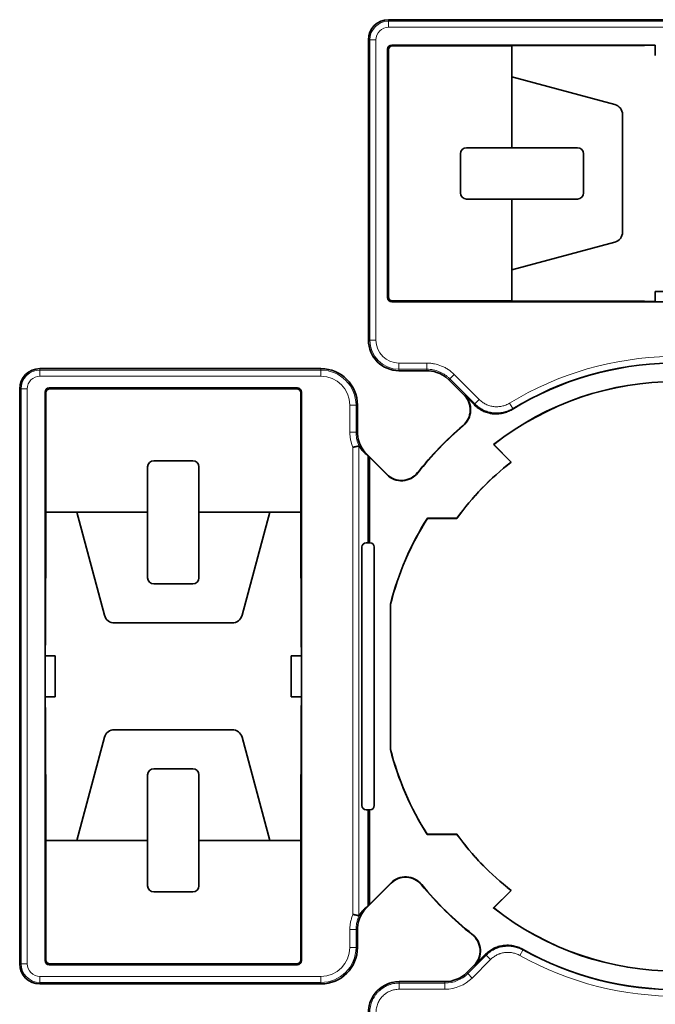
# Model space of a CAD drawing. Units: millimetres. Extents: x 60 to 291, y 45 to 203.
# Drawn here: x 117 to 148, y 89 to 137 of the extents above; entities that cross this region are included whole.
import ezdxf

# ---------------------------------------------------------------- set-up
doc = ezdxf.new("R2010")
doc.units = ezdxf.units.MM
doc.layers.add('1', color=7, linetype='Continuous', true_color=0xffffff)

msp = doc.modelspace()

# ---------------------------------------------------------------- linework, layer by layer
at = {"layer": '1', "color": 18, "linetype": 'Continuous', "lineweight": 35}
for p, q in [((162.5, 136.988), (134.5, 136.988)), ((133.512, 136), (133.512, 121.376)), ((134.648, 135.752), (147.5, 135.752)), ((147.5, 135.25), (147.5, 135.751)), ((134.448, 123.448), (134.448, 135.552)), ((134.488, 123.488), (134.488, 135.512)), ((134.688, 135.712), (140.5, 135.712)), ((146.964, 135.728), (140.5, 135.712)), ((140.5, 135.712), (140.5, 134.2)), ((146.964, 135.728), (147.001, 135.74)), ((147.2, 135.744), (147.5, 135.744)), ((140.5, 134.2), (145.529, 132.852)), ((140.5, 134.2), (140.5, 130.75)), ((145.9, 126.631), (145.9, 132.369)), ((140.5, 130.75), (138.3, 130.75)), ((143.7, 130.75), (140.5, 130.75)), ((138, 130.45), (138, 128.55)), ((144, 128.55), (144, 130.45)), ((138.3, 128.25), (140.5, 128.25)), ((140.5, 128.25), (143.7, 128.25)), ((140.5, 128.25), (140.5, 124.8)), ((140.5, 124.8), (145.529, 126.148)), ((140.5, 124.8), (140.5, 123.288)), ((140.5, 123.288), (134.688, 123.288)), ((140.5, 123.288), (146.964, 123.272)), ((147.5, 123.249), (147.5, 123.75)), ((147.5, 123.75), (149.5, 123.75)), ((147.5, 123.248), (134.648, 123.248)), ((147.001, 123.26), (146.964, 123.272)), ((147.2, 123.256), (147.5, 123.256)), ((147.5, 123.25), (149.5, 123.25)), ((131.2, 119.988), (117.5, 119.988)), ((135, 119.888), (136.366, 119.888)), ((137.427, 119.448), (138.187, 118.689)), ((116.512, 119), (116.512, 91)), ((117.948, 119.052), (130.052, 119.052)), ((117.988, 119.012), (130.012, 119.012)), ((117.748, 106), (117.748, 118.852)), ((117.788, 113), (117.788, 118.812)), ((130.212, 118.812), (130.212, 113)), ((130.252, 118.852), (130.252, 106)), ((138.199, 118.701), (138.678, 118.223)), ((132.979, 116.9), (132.979, 118.209)), ((139.616, 116.288), (140.471, 115.433)), ((140.479, 115.432), (139.624, 116.287)), ((133.489, 115.746), (133.399, 115.82)), ((133.5, 115.757), (133.418, 115.839)), ((133.5, 115.738), (133.489, 115.746)), ((134.421, 114.837), (133.5, 115.757)), ((133.558, 115.675), (133.5, 115.738)), ((133.5, 111.5), (133.5, 115.738)), ((134.408, 114.824), (133.558, 115.675)), ((133.558, 115.675), (133.558, 111.5)), ((122.75, 115.2), (122.75, 113)), ((124.95, 115.5), (123.05, 115.5)), ((125.25, 113), (125.25, 115.2)), ((117.788, 113), (117.772, 106.536)), ((119.3, 113), (117.788, 113)), ((119.3, 113), (120.648, 107.971)), ((119.3, 113), (122.75, 113)), ((122.75, 109.8), (122.75, 113)), ((125.25, 113), (128.7, 113)), ((125.25, 113), (125.25, 109.8)), ((128.7, 113), (127.352, 107.971)), ((130.212, 113), (128.7, 113)), ((130.228, 106.536), (130.212, 113)), ((137.823, 112.7), (136.389, 112.7)), ((136.391, 112.695), (137.825, 112.695)), ((133.2, 111.3), (133.2, 98.7)), ((133.5, 111.5), (133.4, 111.5)), ((133.558, 111.5), (133.5, 111.5)), ((133.6, 111.5), (133.558, 111.5)), ((133.8, 98.7), (133.8, 111.3)), ((124.95, 109.5), (123.05, 109.5)), ((134.586, 101.433), (134.586, 108.518)), ((134.591, 108.517), (134.591, 101.433)), ((126.869, 107.6), (121.131, 107.6)), ((117.772, 106.536), (117.76, 106.499)), ((130.24, 106.499), (130.228, 106.536)), ((117.756, 106), (117.756, 106.3)), ((130.244, 106.3), (130.244, 106)), ((118.25, 106), (117.749, 106)), ((117.75, 106), (117.75, 104)), ((118.25, 104), (118.25, 106)), ((129.75, 104), (129.75, 106)), ((130.251, 106), (129.75, 106)), ((130.25, 104), (130.25, 106)), ((117.748, 91.148), (117.748, 104)), ((118.25, 104), (117.749, 104)), ((117.756, 103.7), (117.756, 104)), ((130.251, 104), (129.75, 104)), ((130.244, 104), (130.244, 103.7)), ((130.252, 104), (130.252, 91.148)), ((117.772, 103.464), (117.76, 103.501)), ((117.772, 103.464), (117.788, 97)), ((130.212, 97), (130.228, 103.464)), ((130.24, 103.501), (130.228, 103.464)), ((126.869, 102.4), (121.131, 102.4)), ((119.3, 97), (120.648, 102.029)), ((128.7, 97), (127.352, 102.029)), ((124.95, 100.5), (123.05, 100.5)), ((122.75, 100.2), (122.75, 97)), ((125.25, 97), (125.25, 100.2)), ((133.4, 98.5), (133.5, 98.5)), ((133.5, 98.5), (133.558, 98.5)), ((133.5, 93.82), (133.5, 98.5)), ((133.558, 98.5), (133.558, 93.882)), ((133.558, 98.5), (133.6, 98.5)), ((117.788, 97), (119.3, 97)), ((117.788, 91.188), (117.788, 97)), ((119.3, 97), (122.75, 97)), ((122.75, 97), (122.75, 94.8)), ((125.25, 94.8), (125.25, 97)), ((125.25, 97), (128.7, 97)), ((128.7, 97), (130.212, 97)), ((130.212, 97), (130.212, 91.188)), ((137.823, 97.3), (136.374, 97.3)), ((136.377, 97.305), (137.825, 97.305)), ((123.05, 94.5), (124.95, 94.5)), ((133.5, 93.8), (134.618, 94.918)), ((133.558, 93.882), (134.606, 94.93)), ((139.616, 93.712), (140.471, 94.567)), ((140.479, 94.568), (139.624, 93.713)), ((133.399, 93.737), (133.489, 93.811)), ((133.418, 93.718), (133.5, 93.8)), ((133.489, 93.811), (133.5, 93.82)), ((133.5, 93.82), (133.558, 93.882)), ((132.979, 91.791), (132.979, 92.657)), ((139.224, 91.456), (138.676, 90.908)), ((130.052, 90.948), (117.948, 90.948)), ((130.012, 90.988), (117.988, 90.988)), ((138.663, 90.921), (138.306, 90.564)), ((117.5, 90.012), (131.2, 90.012)), ((137.246, 90.124), (135.012, 90.124))]:
    msp.add_line(p, q, dxfattribs=at)
at = {"layer": '1', "color": 8, "linetype": 'Continuous', "lineweight": 18}
for p, q in [((134.5, 136.988), (134.5, 136.918)), ((134.5, 136.918), (162.5, 136.918)), ((134.5, 136.918), (134.5, 136.618)), ((162.5, 136.618), (134.5, 136.618)), ((133.582, 136), (133.512, 136)), ((133.582, 136), (133.882, 136)), ((133.582, 121.376), (133.582, 136)), ((133.882, 136), (133.882, 121.376)), ((134.648, 135.752), (134.688, 135.712)), ((134.488, 135.512), (134.448, 135.552)), ((134.448, 123.448), (134.488, 123.488)), ((134.688, 123.288), (134.648, 123.248)), ((133.512, 121.376), (133.582, 121.376)), ((133.582, 121.376), (133.882, 121.376)), ((117.5, 119.988), (117.5, 119.918)), ((131.2, 119.918), (131.2, 119.988)), ((135, 119.958), (135, 120.258)), ((135, 120.258), (136.366, 120.258)), ((135, 119.888), (135, 119.958)), ((136.366, 119.958), (135, 119.958)), ((136.366, 120.258), (136.366, 119.958)), ((136.366, 119.888), (136.366, 119.958)), ((117.5, 119.918), (131.2, 119.918)), ((117.5, 119.918), (117.5, 119.618)), ((131.2, 119.618), (117.5, 119.618)), ((131.2, 119.918), (131.2, 119.618)), ((137.477, 119.498), (137.427, 119.448)), ((137.689, 119.71), (137.477, 119.498)), ((138.705, 118.27), (137.477, 119.498)), ((137.689, 119.71), (138.917, 118.482)), ((116.582, 119), (116.512, 119)), ((116.582, 119), (116.882, 119)), ((116.582, 91), (116.582, 119)), ((116.882, 119), (116.882, 91)), ((117.948, 119.052), (117.988, 119.012)), ((130.012, 119.012), (130.052, 119.052)), ((117.788, 118.812), (117.748, 118.852)), ((130.252, 118.852), (130.212, 118.812)), ((138.187, 118.689), (138.199, 118.701)), ((138.917, 118.482), (138.705, 118.27)), ((132.908, 118.209), (132.609, 118.209)), ((132.609, 116.9), (132.609, 118.209)), ((132.979, 118.209), (132.908, 118.209)), ((132.908, 118.209), (132.908, 116.9)), ((140.39, 118.306), (140.546, 118.05)), ((138.138, 117.206), (138.127, 117.22)), ((132.908, 116.9), (132.609, 116.9)), ((132.908, 116.9), (132.979, 116.9)), ((132.761, 93.399), (132.761, 116.159)), ((133.05, 116.221), (133.05, 93.336)), ((140.474, 115.432), (139.619, 116.287)), ((133.418, 115.839), (133.399, 115.82)), ((133.415, 115.835), (133.418, 115.839)), ((133.489, 115.746), (133.5, 115.757)), ((134.408, 114.824), (134.421, 114.837)), ((135.913, 114.925), (135.927, 114.914)), ((136.39, 112.698), (137.824, 112.698)), ((134.588, 101.433), (134.588, 108.518)), ((137.824, 97.302), (136.375, 97.302)), ((134.618, 94.918), (134.606, 94.93)), ((136.112, 94.855), (136.099, 94.844)), ((139.619, 93.713), (140.474, 94.568)), ((133.399, 93.737), (133.418, 93.718)), ((133.418, 93.718), (133.415, 93.722)), ((133.489, 93.811), (133.5, 93.8)), ((132.609, 92.657), (132.908, 92.657)), ((132.609, 91.791), (132.609, 92.657)), ((132.979, 92.657), (132.908, 92.657)), ((132.908, 92.657), (132.908, 91.791)), ((138.575, 92.413), (138.586, 92.427)), ((132.609, 91.791), (132.908, 91.791)), ((132.979, 91.791), (132.908, 91.791)), ((141.044, 91.659), (140.898, 91.397)), ((117.748, 91.148), (117.788, 91.188)), ((130.212, 91.188), (130.252, 91.148)), ((138.356, 90.514), (139.252, 91.41)), ((139.464, 91.198), (138.568, 90.302)), ((139.252, 91.41), (139.464, 91.198)), ((116.512, 91), (116.582, 91)), ((116.882, 91), (116.582, 91)), ((117.988, 90.988), (117.948, 90.948)), ((130.052, 90.948), (130.012, 90.988)), ((138.676, 90.908), (138.663, 90.921)), ((117.5, 90.382), (117.5, 90.082)), ((117.5, 90.382), (131.2, 90.382)), ((131.2, 90.382), (131.2, 90.082)), ((138.306, 90.564), (138.356, 90.514)), ((138.356, 90.514), (138.568, 90.302)), ((117.5, 90.082), (117.5, 90.012)), ((131.2, 90.082), (117.5, 90.082)), ((131.2, 90.012), (131.2, 90.082)), ((135.012, 90.124), (135.012, 90.054)), ((135.012, 90.054), (137.246, 90.054)), ((135.012, 90.054), (135.012, 89.754)), ((137.246, 89.754), (135.012, 89.754)), ((137.246, 90.054), (137.246, 90.124)), ((137.246, 90.054), (137.246, 89.754))]:
    msp.add_line(p, q, dxfattribs=at)
at = {"layer": '1', "color": 18, "linetype": 'Continuous', "lineweight": 35}
for centre, radius, start, end in [((134.5, 136), 0.988, 90, 180), ((145.4, 132.369), 0.5, 0, 75), ((138.3, 130.45), 0.3, 90, 180), ((143.7, 130.45), 0.3, 0, 90), ((138.3, 128.55), 0.3, 180, 270), ((143.7, 128.55), 0.3, 270, 0), ((145.4, 126.631), 0.5, 285, 0), ((135, 121.376), 1.488, 180, 270), ((117.5, 119), 0.988, 90, 180), ((131.2, 118.209), 1.779, 360, 90), ((148.5, 105), 15.257, 60.6399, 121.5257), ((148.5, 105), 14.364, 51.795, 128.205), ((148.5, 105), 14.359, 51.8186, 128.1814), ((137.479, 117.982), 1, 310.3281, 45), ((137.479, 117.982), 1.017, 310.3281, 45), ((148.5, 105), 16.029, 130.3281, 141.7448), ((148.5, 105), 16.011, 130.3281, 141.7448), ((123.05, 115.2), 0.3, 90, 180), ((124.95, 115.2), 0.3, 0, 90), ((148.5, 105), 13.164, 127.5822, 144.2009), ((148.5, 105), 13.159, 127.5563, 144.2126), ((135.128, 115.544), 1.017, 225, 321.7448), ((135.128, 115.544), 1, 225, 321.7448), ((148.5, 105), 14.352, 147.5519, 165.8119), ((148.5, 105), 14.347, 147.5634, 165.8093), ((133.4, 111.3), 0.2, 90, 180), ((133.6, 111.3), 0.2, 0, 90), ((123.05, 109.8), 0.3, 180, 270), ((124.95, 109.8), 0.3, 270, 0), ((121.131, 108.1), 0.5, 195, 270), ((126.869, 108.1), 0.5, 270, 345), ((121.131, 101.9), 0.5, 90, 165), ((126.869, 101.9), 0.5, 15, 90), ((148.5, 105), 14.364, 194.3796, 212.4171), ((148.5, 105), 14.359, 194.3823, 212.4056), ((123.05, 100.2), 0.3, 90, 180), ((124.95, 100.2), 0.3, 0, 90), ((133.4, 98.7), 0.2, 180, 270), ((133.6, 98.7), 0.2, 270, 0), ((148.5, 105), 13.164, 215.7991, 232.4178), ((148.5, 105), 13.159, 215.7874, 232.4437), ((135.325, 94.211), 1.017, 39.3146, 135), ((135.325, 94.211), 1, 39.3146, 135), ((123.05, 94.8), 0.3, 180, 270), ((124.95, 94.8), 0.3, 270, 0), ((148.5, 105), 16.029, 219.3146, 231.7448), ((148.5, 105), 16.011, 219.3146, 231.7448), ((148.5, 105), 14.364, 231.795, 308.205), ((148.5, 105), 14.359, 231.8186, 308.1814), ((137.956, 91.628), 1, 315, 51.7448), ((137.956, 91.628), 1.017, 315, 51.7448), ((131.2, 91.791), 1.779, 270, 360), ((148.5, 105), 15.257, 240.6399, 300.4685), ((117.5, 91), 0.988, 180, 270), ((137.246, 91.624), 1.5, 270, 315)]:
    msp.add_arc(centre, radius, start, end, dxfattribs=at)
at = {"layer": '1', "color": 8, "linetype": 'Continuous', "lineweight": 18}
for centre, radius, start, end in [((134.5, 136), 0.918, 90, 180), ((134.5, 136), 0.618, 90, 180), ((135, 121.376), 1.418, 180, 270), ((135, 121.376), 1.118, 180, 270), ((148.5, 105), 15.583, 60.8012, 121.3626), ((148.5, 105), 15.283, 60.8012, 121.3626), ((117.5, 119), 0.918, 90, 180), ((117.5, 119), 0.618, 90, 180), ((131.2, 118.209), 1.708, 0, 90), ((131.2, 118.209), 1.409, 360, 90), ((148.5, 105), 14.362, 51.8048, 128.1952), ((148.5, 105), 13.162, 127.5714, 144.2057), ((148.5, 105), 14.35, 147.5567, 165.8108), ((148.5, 105), 14.362, 194.3807, 212.4123), ((148.5, 105), 13.162, 215.7943, 232.4286), ((148.5, 105), 14.362, 231.8048, 308.1952), ((131.2, 91.791), 1.708, 270, 360), ((131.2, 91.791), 1.409, 270, 360), ((148.5, 105), 15.283, 240.8012, 300.3063), ((148.5, 105), 15.583, 240.8012, 300.3063), ((117.5, 91), 0.918, 180, 270), ((117.5, 91), 0.618, 180, 270), ((137.246, 91.624), 1.57, 270, 315), ((137.246, 91.624), 1.87, 270, 315)]:
    msp.add_arc(centre, radius, start, end, dxfattribs=at)
at = {"layer": '1', "color": 18, "linetype": 'Continuous', "lineweight": 35}
for centre, major_axis, ratio, start_param, end_param in [((134.648, 135.552), (-0.141, 0.141), 0.999695, 5.497939, 7.068431), ((134.688, 135.512), (-0.141, 0.141), 0.999695, 5.497939, 7.068431), ((147.2, 135.74), (0.2, 0), 0.017455, 1.570796, 3.089233), ((134.648, 123.448), (-0.141, -0.141), 0.999695, 5.497939, 7.068431), ((134.688, 123.488), (-0.141, -0.141), 0.999695, 5.497939, 7.068431), ((147.2, 123.26), (0.2, 0), 0.017455, 3.193953, 4.712389), ((117.948, 118.852), (-0.141, 0.141), 0.999695, 5.497939, 7.068431), ((117.988, 118.812), (-0.141, 0.141), 0.999695, 5.497939, 7.068431), ((130.012, 118.812), (0.141, 0.141), 0.999695, 5.497939, 7.068431), ((130.052, 118.852), (0.141, 0.141), 0.999695, 5.497939, 7.068431), ((117.76, 106.3), (0, 0.2), 0.017455, 0.05236, 1.570796), ((130.24, 106.3), (0, 0.2), 0.017455, 4.712389, 6.230825), ((117.76, 103.7), (0, 0.2), 0.017455, 1.570796, 3.089233), ((130.24, 103.7), (0, 0.2), 0.017455, 3.193953, 4.712389), ((117.948, 91.148), (-0.141, -0.141), 0.999695, 5.497939, 7.068431), ((117.988, 91.188), (-0.141, -0.141), 0.999695, 5.497939, 7.068431), ((130.012, 91.188), (0.141, -0.141), 0.999695, 5.497939, 7.068431), ((130.052, 91.148), (0.141, -0.141), 0.999695, 5.497939, 7.068431)]:
    msp.add_ellipse(centre, major_axis=major_axis, ratio=ratio, start_param=start_param, end_param=end_param, dxfattribs=at)
at = {"layer": '1', "color": 8, "linetype": 'Continuous', "lineweight": 18}
for centre, major_axis, ratio, start_param, end_param in [((154.433, 110.908), (13.979, 13.949), 0.866498, 1.875943, 1.878744), ((154.274, 99.23), (-13.67, 13.666), 0.866175, 1.301235, 1.304065)]:
    msp.add_ellipse(centre, major_axis=major_axis, ratio=ratio, start_param=start_param, end_param=end_param, dxfattribs=at)
for points, knots in [([(136.366, 120.258), (136.428, 120.258), (136.49, 120.255), (136.582, 120.246), (136.612, 120.242), (136.673, 120.233), (136.703, 120.228), (136.853, 120.198), (136.97, 120.163), (137.112, 120.104), (137.141, 120.092), (137.196, 120.065), (137.278, 120.024), (137.357, 119.977), (137.508, 119.875), (137.602, 119.797), (137.689, 119.71)], [0, 0, 0, 0, 0.125, 0.125, 0.1875, 0.1875, 0.25, 0.25, 0.5, 0.5, 0.5625, 0.5625, 0.625, 0.75, 0.75, 1, 1, 1, 1]), ([(137.477, 119.498), (137.459, 119.516), (137.44, 119.534), (137.402, 119.569), (137.344, 119.62), (137.241, 119.696), (137.154, 119.749), (137.086, 119.785), (137.063, 119.797), (137.016, 119.819), (136.992, 119.83), (136.873, 119.879), (136.775, 119.908), (136.649, 119.933), (136.624, 119.937), (136.573, 119.945), (136.547, 119.948), (136.47, 119.956), (136.418, 119.958), (136.366, 119.958)], [0, 0, 0, 0, 0.0625, 0.0625, 0.125, 0.25, 0.375, 0.375, 0.4375, 0.4375, 0.5, 0.5, 0.75, 0.75, 0.8125, 0.8125, 0.875, 0.875, 1, 1, 1, 1]), ([(138.917, 118.482), (138.964, 118.435), (139.015, 118.392), (139.096, 118.334), (139.124, 118.316), (139.182, 118.282), (139.211, 118.266), (139.301, 118.222), (139.363, 118.198), (139.458, 118.17), (139.49, 118.162), (139.556, 118.149), (139.589, 118.143), (139.689, 118.131), (139.755, 118.129), (139.889, 118.136), (140.021, 118.153), (140.148, 118.192), (140.241, 118.229), (140.272, 118.243), (140.332, 118.273), (140.361, 118.289), (140.39, 118.306)], [0, 0, 0, 0, 0.125, 0.125, 0.1875, 0.1875, 0.25, 0.25, 0.375, 0.375, 0.4375, 0.4375, 0.5, 0.5, 0.625, 0.625, 0.75, 0.875, 0.875, 0.9375, 0.9375, 1, 1, 1, 1]), ([(140.546, 118.05), (140.51, 118.028), (140.473, 118.008), (140.399, 117.971), (140.36, 117.954), (140.244, 117.907), (140.085, 117.859), (139.92, 117.837), (139.753, 117.829), (139.67, 117.832), (139.545, 117.847), (139.504, 117.853), (139.422, 117.87), (139.382, 117.88), (139.262, 117.915), (139.185, 117.945), (139.092, 117.991), (139.073, 118), (139.036, 118.02), (139.018, 118.03), (138.964, 118.062), (138.929, 118.085), (138.828, 118.157), (138.764, 118.211), (138.705, 118.27)], [0, 0, 0, 0, 0.0625, 0.0625, 0.125, 0.125, 0.25, 0.375, 0.375, 0.5, 0.5, 0.5625, 0.5625, 0.625, 0.625, 0.75, 0.75, 0.78125, 0.78125, 0.8125, 0.8125, 0.875, 0.875, 1, 1, 1, 1]), ([(132.761, 116.159), (132.71, 116.276), (132.673, 116.397), (132.634, 116.584), (132.625, 116.647), (132.615, 116.741), (132.613, 116.773), (132.609, 116.837), (132.609, 116.868), (132.609, 116.9)], [0, 0, 0, 0, 0.5, 0.5, 0.75, 0.75, 0.875, 0.875, 1, 1, 1, 1]), ([(132.908, 116.9), (132.908, 116.87), (132.909, 116.84), (132.913, 116.78), (132.918, 116.72), (132.926, 116.661), (132.937, 116.602), (132.943, 116.572), (132.976, 116.426), (133.016, 116.314), (133.068, 116.207)], [0, 0, 0, 0, 0.125, 0.125, 0.25, 0.375, 0.375, 0.5, 0.5, 1, 1, 1, 1]), ([(132.609, 92.657), (132.609, 92.721), (132.612, 92.784), (132.625, 92.91), (132.634, 92.973), (132.66, 93.098), (132.676, 93.159), (132.704, 93.25), (132.714, 93.28), (132.736, 93.34), (132.748, 93.37), (132.761, 93.399)], [0, 0, 0, 0, 0.25, 0.25, 0.5, 0.5, 0.75, 0.75, 0.875, 0.875, 1, 1, 1, 1]), ([(133.068, 93.351), (133.042, 93.297), (133.019, 93.243), (132.989, 93.158), (132.98, 93.129), (132.963, 93.072), (132.948, 93.014), (132.937, 92.955), (132.926, 92.896), (132.922, 92.866), (132.912, 92.777), (132.908, 92.717), (132.908, 92.657)], [0, 0, 0, 0, 0.25, 0.25, 0.375, 0.375, 0.5, 0.625, 0.625, 0.75, 0.75, 1, 1, 1, 1]), ([(139.252, 91.41), (139.281, 91.439), (139.311, 91.467), (139.373, 91.519), (139.405, 91.544), (139.504, 91.615), (139.573, 91.657), (139.681, 91.71), (139.718, 91.727), (139.774, 91.75), (139.793, 91.757), (139.832, 91.77), (139.851, 91.777), (139.909, 91.795), (139.949, 91.805), (140.028, 91.823), (140.068, 91.83), (140.129, 91.838), (140.149, 91.841), (140.189, 91.844), (140.25, 91.849), (140.31, 91.85), (140.43, 91.847), (140.51, 91.838), (140.63, 91.816), (140.669, 91.807), (140.748, 91.785), (140.786, 91.773), (140.9, 91.732), (140.973, 91.698), (141.044, 91.659)], [0, 0, 0, 0, 0.0625, 0.0625, 0.125, 0.125, 0.25, 0.25, 0.3125, 0.3125, 0.34375, 0.34375, 0.375, 0.375, 0.4375, 0.4375, 0.5, 0.5, 0.53125, 0.53125, 0.5625, 0.625, 0.625, 0.75, 0.75, 0.8125, 0.8125, 0.875, 0.875, 1, 1, 1, 1]), ([(140.898, 91.397), (140.841, 91.429), (140.782, 91.455), (140.691, 91.488), (140.661, 91.498), (140.598, 91.515), (140.566, 91.523), (140.471, 91.541), (140.407, 91.547), (140.311, 91.55), (140.278, 91.549), (140.214, 91.546), (140.181, 91.543), (140.117, 91.534), (140.085, 91.528), (140.021, 91.514), (139.99, 91.506), (139.943, 91.491), (139.928, 91.486), (139.897, 91.476), (139.882, 91.47), (139.837, 91.452), (139.807, 91.438), (139.721, 91.395), (139.665, 91.362), (139.586, 91.305), (139.561, 91.285), (139.511, 91.243), (139.487, 91.221), (139.464, 91.198)], [0, 0, 0, 0, 0.125, 0.125, 0.1875, 0.1875, 0.25, 0.25, 0.375, 0.375, 0.4375, 0.4375, 0.5, 0.5, 0.5625, 0.5625, 0.625, 0.625, 0.65625, 0.65625, 0.6875, 0.6875, 0.75, 0.75, 0.875, 0.875, 0.9375, 0.9375, 1, 1, 1, 1]), ([(133.582, 88.624), (133.582, 88.627), (133.582, 88.63), (133.582, 88.636), (133.583, 88.645), (133.583, 88.665), (133.585, 88.707), (133.587, 88.742), (133.594, 88.811), (133.601, 88.857), (133.615, 88.926), (133.62, 88.949), (133.632, 88.995), (133.638, 89.017), (133.659, 89.085), (133.674, 89.129), (133.728, 89.258), (133.771, 89.34), (133.836, 89.438), (133.85, 89.457), (133.878, 89.495), (133.893, 89.514), (133.937, 89.568), (133.969, 89.602), (134.035, 89.668), (134.069, 89.699), (134.124, 89.744), (134.143, 89.759), (134.18, 89.787), (134.2, 89.8), (134.297, 89.865), (134.379, 89.909), (134.487, 89.954), (134.508, 89.962), (134.553, 89.978), (134.575, 89.986), (134.643, 90.006), (134.688, 90.018), (134.825, 90.045), (134.918, 90.054), (135.012, 90.054)], [0, 0, 0, 0, 0.003906, 0.003906, 0.007812, 0.015625, 0.03125, 0.0625, 0.0625, 0.125, 0.125, 0.15625, 0.15625, 0.1875, 0.1875, 0.25, 0.25, 0.375, 0.375, 0.40625, 0.40625, 0.4375, 0.4375, 0.5, 0.5, 0.5625, 0.5625, 0.59375, 0.59375, 0.625, 0.625, 0.75, 0.75, 0.78125, 0.78125, 0.8125, 0.8125, 0.875, 0.875, 1, 1, 1, 1]), ([(135.012, 89.754), (134.938, 89.754), (134.864, 89.747), (134.756, 89.726), (134.72, 89.717), (134.667, 89.7), (134.649, 89.694), (134.614, 89.682), (134.597, 89.675), (134.512, 89.64), (134.447, 89.605), (134.37, 89.553), (134.355, 89.543), (134.325, 89.521), (134.31, 89.509), (134.267, 89.474), (134.24, 89.449), (134.187, 89.397), (134.163, 89.37), (134.127, 89.327), (134.116, 89.313), (134.094, 89.283), (134.083, 89.267), (134.032, 89.19), (133.997, 89.125), (133.955, 89.023), (133.943, 88.988), (133.921, 88.917), (133.912, 88.881), (133.897, 88.809), (133.892, 88.772), (133.884, 88.699), (133.882, 88.662), (133.882, 88.624)], [0, 0, 0, 0, 0.125, 0.125, 0.1875, 0.1875, 0.21875, 0.21875, 0.25, 0.25, 0.375, 0.375, 0.40625, 0.40625, 0.4375, 0.4375, 0.5, 0.5, 0.5625, 0.5625, 0.59375, 0.59375, 0.625, 0.625, 0.75, 0.75, 0.8125, 0.8125, 0.875, 0.875, 0.9375, 0.9375, 1, 1, 1, 1])]:
    msp.add_open_spline(points, degree=3, knots=knots, dxfattribs=at)
at = {"layer": '1', "color": 18, "linetype": 'Continuous', "lineweight": 35}
for points in [[(136.366, 119.888), (136.623, 119.888), (137.056, 119.82), (137.427, 119.448)], [(133.418, 115.839), (133.047, 116.21), (132.979, 116.643), (132.979, 116.9)], [(136.389, 112.7), (136.389, 112.7), (136.389, 112.699), (136.39, 112.698)], [(136.39, 112.698), (136.39, 112.697), (136.391, 112.696), (136.391, 112.695)], [(134.588, 108.518), (134.587, 108.518), (134.586, 108.518), (134.586, 108.518)], [(134.591, 108.517), (134.59, 108.517), (134.589, 108.517), (134.588, 108.518)], [(134.586, 101.433), (134.586, 101.433), (134.587, 101.433), (134.588, 101.433)], [(134.588, 101.433), (134.589, 101.433), (134.59, 101.433), (134.591, 101.433)], [(136.374, 97.3), (136.374, 97.3), (136.375, 97.301), (136.375, 97.302)], [(136.375, 97.302), (136.376, 97.303), (136.376, 97.304), (136.377, 97.305)], [(132.979, 92.657), (132.979, 92.914), (133.047, 93.347), (133.418, 93.718)]]:
    msp.add_open_spline(points, degree=3, dxfattribs=at)
for points, knots in [([(140.522, 118.005), (140.451, 117.961), (140.302, 117.886), (140.143, 117.837), (140.019, 117.81), (139.978, 117.802), (139.895, 117.791), (139.854, 117.788), (139.729, 117.781), (139.646, 117.784), (139.542, 117.796), (139.521, 117.799), (139.479, 117.806), (139.418, 117.817), (139.357, 117.832), (139.238, 117.867), (139.16, 117.897), (139.065, 117.943), (139.047, 117.952), (139.01, 117.972), (138.955, 118.003), (138.903, 118.037), (138.801, 118.109), (138.737, 118.163), (138.678, 118.223)], [0, 0, 0, 0, 0.125, 0.25, 0.25, 0.3125, 0.3125, 0.375, 0.375, 0.5, 0.5, 0.53125, 0.53125, 0.5625, 0.625, 0.625, 0.75, 0.75, 0.78125, 0.78125, 0.8125, 0.875, 0.875, 1, 1, 1, 1]), ([(133.05, 116.221), (133.046, 116.22), (133.041, 116.219), (133.027, 116.216), (133.019, 116.214), (133, 116.21), (132.99, 116.207), (132.973, 116.204), (132.967, 116.202), (132.955, 116.2), (132.949, 116.198), (132.929, 116.194), (132.916, 116.191), (132.894, 116.187), (132.887, 116.185), (132.872, 116.182), (132.864, 116.18), (132.841, 116.175), (132.825, 116.172), (132.801, 116.167), (132.793, 116.165), (132.777, 116.162), (132.769, 116.16), (132.761, 116.159)], [0, 0, 0, 0, 0.125, 0.125, 0.25, 0.25, 0.375, 0.375, 0.4375, 0.4375, 0.5, 0.5, 0.625, 0.625, 0.6875, 0.6875, 0.75, 0.75, 0.875, 0.875, 0.9375, 0.9375, 1, 1, 1, 1]), ([(133.068, 116.207), (133.066, 116.212), (133.063, 116.216), (133.057, 116.221), (133.054, 116.222), (133.05, 116.221)], [0, 0, 0, 0, 0.5, 0.5, 1, 1, 1, 1]), ([(133.399, 115.82), (133.371, 115.843), (133.343, 115.868), (133.287, 115.921), (133.259, 115.95), (133.217, 115.996), (133.203, 116.013), (133.176, 116.047), (133.162, 116.064), (133.122, 116.12), (133.095, 116.161), (133.068, 116.207)], [0, 0, 0, 0, 0.25, 0.25, 0.5, 0.5, 0.625, 0.625, 0.75, 0.75, 1, 1, 1, 1]), ([(139.616, 116.288), (139.617, 116.288), (139.617, 116.288), (139.618, 116.287), (139.619, 116.287), (139.619, 116.287)], [0, 0, 0, 0, 0.500496, 0.500496, 1, 1, 1, 1]), ([(139.619, 116.287), (139.62, 116.287), (139.621, 116.287), (139.622, 116.287), (139.623, 116.287), (139.624, 116.287)], [0, 0, 0, 0, 0.500354, 0.500354, 1, 1, 1, 1]), ([(140.471, 115.433), (140.472, 115.432), (140.472, 115.432), (140.473, 115.432), (140.474, 115.432), (140.474, 115.432)], [0, 0, 0, 0, 0.500785, 0.500785, 1, 1, 1, 1]), ([(140.474, 115.432), (140.475, 115.432), (140.476, 115.432), (140.477, 115.432), (140.478, 115.432), (140.479, 115.432)], [0, 0, 0, 0, 0.500561, 0.500561, 1, 1, 1, 1]), ([(137.823, 112.7), (137.823, 112.7), (137.823, 112.7), (137.823, 112.699), (137.824, 112.699), (137.824, 112.698)], [0, 0, 0, 0, 0.500276, 0.500276, 1, 1, 1, 1]), ([(137.824, 112.698), (137.824, 112.698), (137.824, 112.697), (137.825, 112.696), (137.825, 112.696), (137.825, 112.695)], [0, 0, 0, 0, 0.500197, 0.500197, 1, 1, 1, 1]), ([(137.823, 97.3), (137.823, 97.3), (137.823, 97.3), (137.823, 97.301), (137.824, 97.301), (137.824, 97.302)], [0, 0, 0, 0, 0.500276, 0.500276, 1, 1, 1, 1]), ([(137.824, 97.302), (137.824, 97.302), (137.824, 97.303), (137.825, 97.304), (137.825, 97.304), (137.825, 97.305)], [0, 0, 0, 0, 0.500197, 0.500197, 1, 1, 1, 1]), ([(140.471, 94.567), (140.472, 94.568), (140.472, 94.568), (140.473, 94.568), (140.474, 94.568), (140.474, 94.568)], [0, 0, 0, 0, 0.500785, 0.500785, 1, 1, 1, 1]), ([(140.474, 94.568), (140.475, 94.568), (140.476, 94.568), (140.477, 94.568), (140.478, 94.568), (140.479, 94.568)], [0, 0, 0, 0, 0.500561, 0.500561, 1, 1, 1, 1]), ([(133.068, 93.351), (133.095, 93.396), (133.122, 93.437), (133.162, 93.493), (133.176, 93.511), (133.203, 93.545), (133.217, 93.561), (133.259, 93.608), (133.287, 93.636), (133.343, 93.69), (133.371, 93.714), (133.399, 93.737)], [0, 0, 0, 0, 0.25, 0.25, 0.375, 0.375, 0.5, 0.5, 0.75, 0.75, 1, 1, 1, 1]), ([(139.616, 93.712), (139.617, 93.712), (139.617, 93.712), (139.618, 93.713), (139.619, 93.713), (139.619, 93.713)], [0, 0, 0, 0, 0.500496, 0.500496, 1, 1, 1, 1]), ([(139.619, 93.713), (139.62, 93.713), (139.621, 93.713), (139.622, 93.713), (139.623, 93.713), (139.624, 93.713)], [0, 0, 0, 0, 0.500354, 0.500354, 1, 1, 1, 1]), ([(132.761, 93.399), (132.769, 93.397), (132.777, 93.395), (132.793, 93.392), (132.801, 93.39), (132.825, 93.385), (132.841, 93.382), (132.864, 93.377), (132.872, 93.376), (132.887, 93.372), (132.894, 93.371), (132.916, 93.366), (132.929, 93.363), (132.949, 93.359), (132.955, 93.358), (132.967, 93.355), (132.973, 93.354), (132.99, 93.35), (133, 93.348), (133.019, 93.344), (133.027, 93.342), (133.041, 93.339), (133.046, 93.337), (133.05, 93.336)], [0, 0, 0, 0, 0.0625, 0.0625, 0.125, 0.125, 0.25, 0.25, 0.3125, 0.3125, 0.375, 0.375, 0.5, 0.5, 0.5625, 0.5625, 0.625, 0.625, 0.75, 0.75, 0.875, 0.875, 1, 1, 1, 1]), ([(133.05, 93.336), (133.054, 93.336), (133.057, 93.337), (133.063, 93.342), (133.066, 93.346), (133.068, 93.351)], [0, 0, 0, 0, 0.5, 0.5, 1, 1, 1, 1]), ([(139.224, 91.456), (139.282, 91.514), (139.405, 91.619), (139.544, 91.703), (139.635, 91.748), (139.654, 91.757), (139.691, 91.773), (139.747, 91.797), (139.804, 91.817), (139.92, 91.853), (139.999, 91.87), (140.1, 91.884), (140.12, 91.887), (140.16, 91.891), (140.221, 91.895), (140.282, 91.896), (140.403, 91.893), (140.483, 91.884), (140.603, 91.862), (140.643, 91.852), (140.722, 91.831), (140.76, 91.818), (140.874, 91.777), (140.948, 91.743), (141.02, 91.703)], [0, 0, 0, 0, 0.125, 0.25, 0.25, 0.28125, 0.28125, 0.3125, 0.375, 0.375, 0.5, 0.5, 0.53125, 0.53125, 0.5625, 0.625, 0.625, 0.75, 0.75, 0.8125, 0.8125, 0.875, 0.875, 1, 1, 1, 1]), ([(135.012, 90.124), (134.504, 90.124), (134.091, 89.871), (133.598, 89.259), (133.512, 88.906), (133.512, 88.624)], [0, 0, 0, 0, 0.5, 0.5, 1, 1, 1, 1])]:
    msp.add_open_spline(points, degree=3, knots=knots, dxfattribs=at)
at = {"layer": '1', "color": 8, "linetype": 'Continuous', "lineweight": 18}
for points in [[(140.546, 118.05), (140.538, 118.035), (140.53, 118.02), (140.522, 118.005)], [(141.02, 91.703), (141.028, 91.688), (141.036, 91.673), (141.044, 91.659)]]:
    msp.add_open_spline(points, degree=3, dxfattribs=at)

doc.saveas('drawing.dxf')
